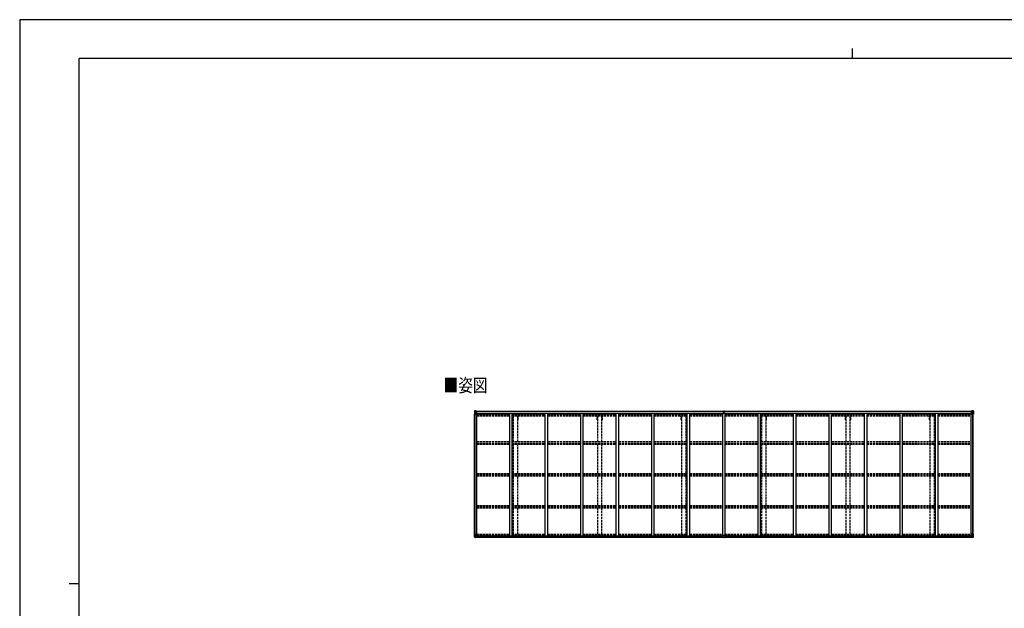
# Model space of a CAD drawing. Units: millimetres. Extents: x 0 to 33640, y 0 to 23760.
# Drawn here: x 0 to 19873, y 11880 to 23760 of the extents above; entities that cross this region are included whole.
import ezdxf

# ---------------------------------------------------------------- set-up
doc = ezdxf.new("R2010")
doc.units = ezdxf.units.MM
doc.linetypes.add('YHIDDEN_1', pattern=[4, 3, -1])
for name, color, linetype, lineweight in [('USER1', 3, 'Continuous', 13), ('YKK_13', 4, 'Continuous', 30), ('YKK_A1', 4, 'Continuous', 30), ('YKK_ZWAK', 7, 'Continuous', 30)]:
    doc.layers.add(name, color=color, linetype=linetype, lineweight=lineweight)
doc.styles.add('text-b', font='extslim2.shx', dxfattribs={"width": 0.8, "bigfont": 'extfont2.shx'})

msp = doc.modelspace()

# ---------------------------------------------------------------- linework, layer by layer
at = {"layer": 'YKK_13', "linetype": 'Continuous'}
for p, q in [((9180, 15862), (9180, 15801)), ((9180, 15862), (9180, 15862)), ((9180, 15801), (9183, 15801)), ((9181, 15863), (9190, 15863)), ((9181, 15863), (9181, 15863)), ((9181, 15863), (9181, 15863)), ((9190, 15863), (9182, 15863)), ((9183, 15862), (9183, 15862)), ((9183, 15801), (9183, 15862)), ((9183, 15801), (9213, 15801)), ((9187, 15858), (9184, 15862)), ((9184, 15828), (9188, 15840)), ((9184, 15828), (9190, 15828)), ((9188, 15855), (9190, 15855)), ((9188, 15841), (9188, 15855)), ((9190, 15841), (9188, 15841)), ((9190, 15863), (9202, 15864)), ((9202, 15864), (9190, 15863)), ((9190, 15855), (9202, 15855)), ((9190, 15841), (9202, 15841)), ((9190, 15841), (9190, 15841)), ((9190, 15828), (9214, 15828)), ((9193, 15848), (9193, 15849)), ((9193, 15849), (9194, 15849)), ((9194, 15848), (9193, 15848)), ((9195, 15850), (9195, 15851)), ((9195, 15851), (9196, 15851)), ((9195, 15847), (9195, 15848)), ((9196, 15847), (9195, 15847)), ((9196, 15851), (9196, 15850)), ((9196, 15848), (9196, 15847)), ((9197, 15849), (9198, 15849)), ((9198, 15848), (9197, 15848)), ((9198, 15849), (9198, 15848)), ((9201, 15855), (9202, 15855)), ((9209, 15864), (9202, 15864)), ((9202, 15838), (9202, 15864)), ((9202, 15863), (9209, 15863)), ((9204, 15858), (9202, 15858)), ((9204, 15855), (9202, 15855)), ((9204, 15841), (9202, 15841)), ((9203, 15838), (9214, 15836)), ((9203, 15837), (9203, 15838)), ((9214, 15835), (9203, 15837)), ((9209, 15863), (9204, 15863)), ((9204, 15863), (9204, 15837)), ((9209, 15863), (9204, 15862)), ((9212, 15859), (9204, 15859)), ((9204, 15859), (9204, 15857)), ((9212, 15859), (9204, 15859)), ((9204, 15858), (9204, 15858)), ((9204, 15858), (9212, 15858)), ((9204, 15857), (9204, 15857)), ((9204, 15857), (9204, 15857)), ((9219, 15857), (9204, 15857)), ((9204, 15857), (9204, 15857)), ((9214, 15857), (9204, 15857)), ((9204, 15857), (9208, 15857)), ((9208, 15853), (9204, 15853)), ((9208, 15845), (9204, 15845)), ((9208, 15837), (9208, 15857)), ((9209, 15863), (9209, 15864)), ((9209, 15863), (9209, 15863)), ((9209, 15863), (9209, 15863)), ((9209, 15863), (9209, 15862)), ((9212, 15858), (9212, 15860)), ((9214, 15862), (9216, 15862)), ((9214, 15862), (9214, 15862)), ((9214, 15862), (9214, 15862)), ((9214, 15859), (9219, 15859)), ((9214, 15857), (9214, 15859)), ((9214, 15857), (9214, 15857)), ((9214, 15857), (9220, 15857)), ((9214, 15836), (9218, 15836)), ((9214, 15836), (9214, 15835)), ((9214, 15802), (9214, 15835)), ((9218, 15834), (9214, 15834)), ((9219, 15824), (9214, 15824)), ((9235, 15821), (9214, 15821)), ((9218, 15836), (9218, 15834)), ((9219, 15836), (9218, 15836)), ((9218, 15834), (9219, 15834)), ((9219, 15860), (9219, 15859)), ((9219, 15859), (9220, 15859)), ((9219, 15821), (9219, 15836)), ((9220, 15859), (9220, 15860)), ((9220, 15859), (9220, 15857)), ((9220, 15857), (9220, 15857)), ((19194, 15821), (19214, 15821)), ((19208, 15859), (19208, 15860)), ((19209, 15859), (19208, 15859)), ((19208, 15859), (19208, 15857)), ((19214, 15857), (19208, 15857)), ((19208, 15857), (19208, 15857)), ((19209, 15860), (19209, 15859)), ((19214, 15859), (19209, 15859)), ((19209, 15857), (19224, 15857)), ((19210, 15836), (19211, 15836)), ((19210, 15821), (19210, 15836)), ((19211, 15834), (19210, 15834)), ((19210, 15824), (19214, 15824)), ((19211, 15836), (19211, 15834)), ((19215, 15836), (19211, 15836)), ((19211, 15834), (19214, 15834)), ((19215, 15862), (19213, 15862)), ((19214, 15857), (19214, 15859)), ((19214, 15857), (19224, 15857)), ((19214, 15857), (19214, 15857)), ((19214, 15802), (19214, 15835)), ((19238, 15828), (19214, 15828)), ((19215, 15862), (19215, 15862)), ((19215, 15862), (19215, 15862)), ((19226, 15838), (19215, 15836)), ((19215, 15835), (19226, 15837)), ((19215, 15836), (19215, 15835)), ((19245, 15801), (19215, 15801)), ((19216, 15858), (19216, 15860)), ((19216, 15859), (19224, 15859)), ((19216, 15859), (19224, 15859)), ((19224, 15858), (19216, 15858)), ((19220, 15864), (19226, 15864)), ((19220, 15863), (19220, 15864)), ((19226, 15863), (19220, 15863)), ((19220, 15863), (19220, 15863)), ((19220, 15863), (19225, 15863)), ((19220, 15863), (19225, 15862)), ((19220, 15863), (19220, 15863)), ((19220, 15863), (19220, 15862)), ((19221, 15857), (19221, 15857)), ((19221, 15837), (19221, 15857)), ((19225, 15857), (19221, 15857)), ((19221, 15853), (19225, 15853)), ((19221, 15845), (19225, 15845)), ((19224, 15858), (19224, 15859)), ((19224, 15859), (19224, 15859)), ((19224, 15858), (19225, 15858)), ((19224, 15857), (19224, 15858)), ((19224, 15857), (19224, 15857)), ((19224, 15857), (19224, 15857)), ((19224, 15857), (19224, 15857)), ((19225, 15863), (19225, 15837)), ((19225, 15858), (19226, 15858)), ((19225, 15855), (19226, 15855)), ((19225, 15841), (19226, 15841)), ((19238, 15863), (19226, 15864)), ((19226, 15864), (19226, 15838)), ((19226, 15864), (19238, 15863)), ((19227, 15855), (19226, 15855)), ((19238, 15855), (19226, 15855)), ((19238, 15841), (19226, 15841)), ((19226, 15837), (19226, 15838)), ((19232, 15849), (19231, 15849)), ((19231, 15849), (19231, 15848)), ((19231, 15848), (19232, 15848)), ((19234, 15851), (19233, 15851)), ((19233, 15851), (19233, 15850)), ((19233, 15848), (19233, 15847)), ((19233, 15847), (19234, 15847)), ((19234, 15850), (19234, 15851)), ((19234, 15847), (19234, 15848)), ((19236, 15849), (19235, 15849)), ((19235, 15848), (19236, 15848)), ((19236, 15848), (19236, 15849)), ((19247, 15863), (19238, 15863)), ((19238, 15863), (19246, 15863)), ((19241, 15855), (19238, 15855)), ((19238, 15841), (19238, 15841)), ((19238, 15841), (19241, 15841)), ((19245, 15828), (19238, 15828)), ((19241, 15841), (19241, 15855)), ((19245, 15828), (19241, 15840)), ((19242, 15858), (19244, 15862)), ((19245, 15862), (19245, 15862)), ((19245, 15801), (19245, 15862)), ((19248, 15801), (19245, 15801)), ((19247, 15863), (19247, 15863)), ((19247, 15863), (19247, 15863)), ((19248, 15862), (19248, 15801)), ((19248, 15862), (19248, 15862)), ((9180, 13376), (9213, 13376)), ((9180, 13315), (9180, 13376)), ((9183, 13376), (9183, 13315)), ((9183, 13315), (9183, 13315)), ((9184, 13349), (9190, 13349)), ((9184, 13349), (9188, 13337)), ((9187, 13319), (9184, 13315)), ((9188, 13336), (9188, 13322)), ((9190, 13336), (9188, 13336)), ((9188, 13322), (9190, 13322)), ((9190, 13349), (9214, 13349)), ((9190, 13336), (9190, 13336)), ((9202, 13336), (9190, 13336)), ((9190, 13322), (9202, 13322)), ((9193, 13327), (9193, 13328)), ((9193, 13328), (9194, 13328)), ((9194, 13327), (9193, 13327)), ((9195, 13330), (9196, 13330)), ((9195, 13329), (9195, 13330)), ((9195, 13325), (9195, 13326)), ((9196, 13325), (9195, 13325)), ((9196, 13330), (9196, 13329)), ((9196, 13326), (9196, 13325)), ((9197, 13328), (9198, 13328)), ((9198, 13327), (9197, 13327)), ((9198, 13328), (9198, 13327)), ((9202, 13340), (9209, 13340)), ((9202, 13340), (9202, 13313)), ((9214, 13342), (9203, 13340)), ((9203, 13340), (9203, 13340)), ((9206, 13340), (9214, 13341)), ((9209, 13340), (9218, 13340)), ((9219, 13318), (9209, 13318)), ((9218, 13318), (9209, 13318)), ((9209, 13312), (9209, 13318)), ((9214, 13375), (9214, 13342)), ((9214, 13341), (9214, 13342)), ((9219, 13339), (9219, 13319)), ((9219, 13319), (9219, 13318)), ((19210, 13339), (19210, 13319)), ((19210, 13319), (19210, 13318)), ((19210, 13318), (19220, 13318)), ((19220, 13340), (19211, 13340)), ((19211, 13318), (19220, 13318)), ((19214, 13375), (19214, 13342)), ((19238, 13349), (19214, 13349)), ((19248, 13376), (19215, 13376)), ((19215, 13342), (19226, 13340)), ((19215, 13341), (19215, 13342)), ((19223, 13340), (19215, 13341)), ((19226, 13340), (19220, 13340)), ((19220, 13312), (19220, 13318)), ((19226, 13340), (19226, 13313)), ((19226, 13340), (19226, 13340)), ((19226, 13336), (19238, 13336)), ((19238, 13322), (19226, 13322)), ((19232, 13328), (19231, 13328)), ((19231, 13328), (19231, 13327)), ((19231, 13327), (19232, 13327)), ((19234, 13330), (19233, 13330)), ((19233, 13330), (19233, 13329)), ((19233, 13326), (19233, 13325)), ((19233, 13325), (19234, 13325)), ((19234, 13329), (19234, 13330)), ((19234, 13325), (19234, 13326)), ((19236, 13328), (19235, 13328)), ((19235, 13327), (19236, 13327)), ((19236, 13327), (19236, 13328)), ((19245, 13349), (19238, 13349)), ((19238, 13336), (19238, 13336)), ((19238, 13336), (19241, 13336)), ((19241, 13322), (19238, 13322)), ((19245, 13349), (19241, 13337)), ((19241, 13336), (19241, 13322)), ((19242, 13319), (19244, 13315)), ((19245, 13376), (19245, 13315)), ((19245, 13315), (19245, 13315)), ((19248, 13315), (19248, 13376)), ((9181, 13314), (9190, 13314)), ((9181, 13314), (9181, 13314)), ((9190, 13314), (9182, 13314)), ((9190, 13314), (9209, 13312)), ((9202, 13313), (9190, 13314)), ((19238, 13314), (19220, 13312)), ((19226, 13313), (19238, 13314)), ((19247, 13314), (19238, 13314)), ((19238, 13314), (19246, 13314)), ((19247, 13314), (19247, 13314))]:
    msp.add_line(p, q, dxfattribs=at)
at = {"layer": 'YKK_13'}
for p, q in [((14206, 15832), (14213, 15832)), ((14213, 15832), (14206, 15832)), ((14206, 15832), (14206, 15832)), ((14206, 15831), (14206, 15832)), ((14206, 15831), (14213, 15831)), ((14206, 15830), (14206, 15831)), ((14213, 15830), (14206, 15830)), ((14206, 15819), (14206, 15830)), ((14208, 15863), (14213, 15864)), ((14208, 15860), (14208, 15863)), ((14213, 15861), (14208, 15860)), ((14208, 15859), (14208, 15860)), ((14209, 15858), (14213, 15858)), ((14209, 15856), (14209, 15858)), ((14209, 15856), (14213, 15856)), ((14209, 15852), (14209, 15856)), ((14209, 15852), (14213, 15852)), ((14209, 15844), (14209, 15852)), ((14209, 15844), (14213, 15844)), ((14209, 15832), (14209, 15844)), ((14213, 15864), (14214, 15864)), ((14213, 15858), (14213, 15861)), ((14214, 15861), (14213, 15861)), ((14213, 15858), (14213, 15847)), ((14213, 15847), (14216, 15847)), ((14213, 15840), (14213, 15847)), ((14213, 15840), (14216, 15840)), ((14213, 15830), (14213, 15840)), ((14213, 15830), (14216, 15830)), ((14213, 15823), (14213, 15830)), ((14213, 15823), (14216, 15823)), ((14213, 15823), (14213, 15819)), ((14214, 15864), (14221, 15863)), ((14214, 15864), (14214, 15861)), ((14221, 15860), (14214, 15861)), ((14216, 15858), (14220, 15858)), ((14216, 15858), (14216, 15847)), ((14216, 15856), (14220, 15856)), ((14216, 15852), (14220, 15852)), ((14216, 15840), (14216, 15847)), ((14216, 15844), (14220, 15844)), ((14216, 15830), (14216, 15840)), ((14223, 15832), (14216, 15832)), ((14216, 15832), (14223, 15832)), ((14216, 15831), (14223, 15831)), ((14216, 15823), (14216, 15830)), ((14223, 15830), (14216, 15830)), ((14216, 15823), (14216, 15819)), ((14220, 15856), (14220, 15858)), ((14220, 15852), (14220, 15856)), ((14220, 15844), (14220, 15852)), ((14220, 15832), (14220, 15844)), ((14221, 15863), (14221, 15860)), ((14221, 15859), (14221, 15860)), ((14223, 15831), (14223, 15832)), ((14223, 15832), (14223, 15832)), ((14223, 15831), (14223, 15830)), ((14223, 15819), (14223, 15830)), ((14198, 13318), (14198, 13350)), ((14198, 13318), (14198, 13318)), ((14230, 13351), (14199, 13351)), ((14208, 13317), (14199, 13317)), ((14208, 13312), (14208, 13317)), ((14221, 13312), (14221, 13317)), ((14221, 13317), (14230, 13317)), ((14231, 13318), (14231, 13350)), ((14231, 13318), (14231, 13318)), ((14214, 13311), (14208, 13312)), ((14214, 13311), (14221, 13312))]:
    msp.add_line(p, q, dxfattribs=at)
at = {"layer": 'YKK_13', "linetype": 'Continuous'}
for centre in [(9195, 15849), (19233, 15849), (9195, 13328), (19233, 13328)]:
    msp.add_circle(centre, 5.3, dxfattribs=at)
for centre, radius, start, end in [((9181, 15862), 0.999, 93.4424, 179.9508), ((9181, 15862), 1, 93.5002, 180.0008), ((9181, 15862), 0.999, 93.4424, 179.9508), ((9182, 15875), 12.7, 269.2447, 275.1031), ((9184, 15862), 1.28, 131.1783, 182.459), ((9194, 15850), 0.96, 270, 0), ((9194, 15848), 0.96, 0, 90), ((9197, 15850), 0.96, 180, 270), ((9197, 15848), 0.96, 90, 180), ((9203, 15838), 0.937, 182.3221, 263.2677), ((9203, 15839), 0.937, 182.3221, 263.2677), ((9204, 15859), 0.5, 180.0011, 270.0011), ((9204, 15859), 0.5, 179.998, 269.9969), ((9204, 15856), 0.513, 91.8803, 181.0471), ((9204, 15856), 0.5, 90.529, 180.0446), ((9213, 15802), 1, 270, 0), ((9213, 15835), 0.937, 2.3221, 83.2677), ((9213, 15834), 0.937, 2.3221, 83.2677), ((9219, 15865), 7.69, 268.97, 276.4343), ((19209, 15865), 7.69, 263.5657, 271.03), ((19215, 15835), 0.937, 96.7323, 177.6779), ((19215, 15834), 0.937, 96.7323, 177.6779), ((19215, 15802), 1, 180, 270), ((19224, 15859), 0.5, 269.9989, 359.9989), ((19224, 15859), 0.5, 270.0031, 0.002), ((19224, 15856), 0.513, 358.9529, 88.1197), ((19224, 15856), 0.5, 359.9554, 89.471), ((19225, 15838), 0.937, 276.7323, 357.6779), ((19225, 15839), 0.937, 276.7323, 357.6779), ((19232, 15850), 0.96, 270, 0), ((19232, 15848), 0.96, 0, 90), ((19235, 15850), 0.96, 180, 270), ((19235, 15848), 0.96, 90, 180), ((19244, 15862), 1.28, 357.541, 48.8217), ((19246, 15875), 12.7, 264.8969, 270.7553), ((19247, 15862), 0.999, 0.0492, 86.5576), ((19247, 15862), 1, 359.9992, 86.4998), ((19247, 15862), 0.999, 0.0492, 86.5576), ((9181, 13315), 0.999, 180.0492, 266.5576), ((9181, 13315), 1, 179.9992, 266.4998), ((9181, 13315), 0.999, 180.0492, 266.5576), ((9184, 13315), 1.28, 177.541, 228.8217), ((9194, 13329), 0.96, 270, 0), ((9194, 13326), 0.96, 0, 90), ((9197, 13329), 0.96, 180, 270), ((9197, 13326), 0.96, 90, 180), ((9203, 13339), 0.937, 96.7323, 129.066), ((9213, 13375), 1, 0, 90), ((9213, 13342), 0.937, 276.7323, 357.6779), ((9213, 13342), 0.937, 276.7323, 357.6779), ((19215, 13375), 1, 90, 180), ((19215, 13342), 0.937, 182.3221, 263.2677), ((19215, 13342), 0.937, 182.3221, 263.2677), ((19225, 13339), 0.937, 50.934, 83.2677), ((19232, 13329), 0.96, 270, 0), ((19232, 13326), 0.96, 0, 90), ((19235, 13329), 0.96, 180, 270), ((19235, 13326), 0.96, 90, 180), ((19244, 13315), 1.28, 311.1783, 2.459), ((19247, 13315), 0.999, 273.4424, 359.9508), ((19247, 13315), 1, 273.5002, 0.0008), ((19247, 13315), 0.999, 273.4424, 359.9508), ((9182, 13302), 12.7, 84.8969, 90.7553), ((19246, 13302), 12.7, 89.2447, 95.1031)]:
    msp.add_arc(centre, radius, start, end, dxfattribs=at)
at = {"layer": 'YKK_13'}
for centre, start, end in [((14209, 15859), 180, 270), ((14220, 15859), 270, 0), ((14199, 13350), 90, 180), ((14230, 13350), 0, 90)]:
    msp.add_arc(centre, 1, start, end, dxfattribs=at)
at = {"layer": 'YKK_13', "linetype": 'Continuous', "extrusion": (0, 0, -1)}
for centre, major_axis, ratio, start_param, end_param in [((9183, 15863), (2, 0.12), 0.060933, 2.071256, 3.14534), ((9382, 15875), (201, 12), 0.060933, 3.14534, 3.145839), ((9184, 15830), (0.85, 2.32), 0.403757, 3.00878, 3.974439), ((9183, 15860), (-0.02, 3), 0.466854, 0.125683, 0.759696), ((9185, 15855), (0.03, 5), 0.573921, 0.767272, 1.551125), ((9187, 15841), (0, 3), 0.468246, 1.577288, 2.012794), ((9109, 15855), (81.7, 0), 0.061163, 6.282413, 6.283185), ((19211, 13339), (-1, -0.021), 0.906239, 0.018705, 1.589501), ((19211, 13319), (-1, 0.012), 0.707053, 4.703664, 6.124411), ((19320, 13322), (-81.7, 0), 0.061163, 6.282413, 6.283185), ((19242, 13336), (0, -3), 0.468246, 1.577288, 2.012794), ((19244, 13322), (-0.03, -5), 0.573921, 0.767272, 1.551125), ((19245, 13317), (0.02, -3), 0.466854, 0.125683, 0.759696), ((19244, 13347), (-0.85, -2.32), 0.403757, 3.00878, 3.974439), ((19245, 13314), (-2, -0.12), 0.060933, 2.071256, 3.14534), ((19046, 13302), (-201, -12), 0.060933, 3.14534, 3.145839)]:
    msp.add_ellipse(centre, major_axis=major_axis, ratio=ratio, start_param=start_param, end_param=end_param, dxfattribs=at)
at = {"layer": 'YKK_13'}
for centre, major_axis, ratio, start_param, end_param in [((14213, 15861), (0.18, -2.99), 0.008711, 3.141593, 4.711324), ((14041, 15850), (172, 11), 0.017422, 6.282119, 6.283185), ((14199, 13318), (1, -0.012), 0.707053, 3.204482, 4.721114)]:
    msp.add_ellipse(centre, major_axis=major_axis, ratio=ratio, start_param=start_param, end_param=end_param, dxfattribs=at)
at = {"layer": 'YKK_13', "linetype": 'Continuous'}
for centre, major_axis, ratio, start_param, end_param in [((19320, 15855), (-81.7, 0), 0.061163, 6.282413, 6.283185), ((19244, 15855), (-0.03, 5), 0.573921, 0.767272, 1.551125), ((19242, 15841), (0, 3), 0.468246, 1.577288, 2.012794), ((19245, 15860), (0.02, 3), 0.466854, 0.125683, 0.759696), ((19244, 15830), (-0.85, 2.32), 0.403757, 3.00878, 3.974439), ((19245, 15863), (-2, 0.12), 0.060933, 2.071256, 3.14534), ((19046, 15875), (-201, 12), 0.060933, 3.14534, 3.145839), ((9184, 13347), (0.85, -2.32), 0.403757, 3.00878, 3.974439), ((9183, 13317), (-0.02, -3), 0.466854, 0.125683, 0.759696), ((9185, 13322), (0.03, -5), 0.573921, 0.767272, 1.551125), ((9187, 13336), (0, -3), 0.468246, 1.577288, 2.012794), ((9109, 13322), (81.7, 0), 0.061163, 6.282413, 6.283185), ((9218, 13339), (1, -0.021), 0.906239, 0.018705, 1.589501), ((9218, 13319), (1, 0.012), 0.707053, 4.703664, 6.124411), ((9183, 13314), (2, -0.12), 0.060933, 2.071256, 3.14534), ((9382, 13302), (201, -12), 0.060933, 3.14534, 3.145839)]:
    msp.add_ellipse(centre, major_axis=major_axis, ratio=ratio, start_param=start_param, end_param=end_param, dxfattribs=at)
at = {"layer": 'YKK_13', "extrusion": (0, 0, -1)}
msp.add_ellipse((14230, 13318), major_axis=(-1, -0.012), ratio=0.707053, start_param=3.204482, end_param=4.721114, dxfattribs=at)
at = {"layer": 'YKK_A1'}
for p, q in [((9182, 13376), (9182, 15801)), ((9191, 13376), (9191, 15801)), ((9192, 13376), (9192, 15801)), ((9204, 15862), (14208, 15862)), ((9204, 15860), (14208, 15860)), ((9214, 15820), (9227, 15820)), ((9227, 13340), (9227, 15820)), ((9227, 15806), (9893, 15806)), ((9235, 15821), (14182, 15821)), ((9235, 15806), (9235, 15821)), ((9893, 15819), (9943, 15819)), ((9893, 13340), (9893, 15819)), ((9943, 13340), (9943, 15819)), ((9943, 15806), (10609, 15806)), ((10609, 15819), (10659, 15819)), ((10609, 13340), (10609, 15819)), ((10659, 13340), (10659, 15819)), ((10659, 15806), (11325, 15806)), ((11325, 15819), (11375, 15819)), ((11325, 13340), (11325, 15819)), ((11375, 13340), (11375, 15819)), ((11375, 15806), (12041, 15806)), ((12041, 15819), (12091, 15819)), ((12041, 13340), (12041, 15819)), ((12091, 13340), (12091, 15819)), ((12091, 15806), (12757, 15806)), ((12757, 15819), (12807, 15819)), ((12757, 13340), (12757, 15819)), ((12807, 13340), (12807, 15819)), ((12807, 15806), (13473, 15806)), ((13473, 15819), (13523, 15819)), ((13473, 13340), (13473, 15819)), ((13523, 13340), (13523, 15819)), ((13523, 15806), (14189, 15806)), ((14182, 15806), (14182, 15821)), ((14189, 15819), (14239, 15819)), ((14189, 13340), (14189, 15819)), ((14221, 15862), (19225, 15862)), ((14221, 15860), (19225, 15860)), ((14239, 13340), (14239, 15819)), ((14239, 15806), (14905, 15806)), ((14247, 15821), (19194, 15821)), ((14247, 15806), (14247, 15821)), ((14905, 15819), (14955, 15819)), ((14905, 13340), (14905, 15819)), ((14955, 13340), (14955, 15819)), ((14955, 15806), (15621, 15806)), ((15621, 15819), (15671, 15819)), ((15621, 13340), (15621, 15819)), ((15671, 13340), (15671, 15819)), ((15671, 15806), (16337, 15806)), ((16337, 15819), (16387, 15819)), ((16337, 13340), (16337, 15819)), ((16387, 13340), (16387, 15819)), ((16387, 15806), (17053, 15806)), ((17053, 15819), (17103, 15819)), ((17053, 13340), (17053, 15819)), ((17103, 13340), (17103, 15819)), ((17103, 15806), (17769, 15806)), ((17769, 15819), (17819, 15819)), ((17769, 13340), (17769, 15819)), ((17819, 13340), (17819, 15819)), ((17819, 15806), (18485, 15806)), ((18485, 15819), (18535, 15819)), ((18485, 13340), (18485, 15819)), ((18535, 13340), (18535, 15819)), ((18535, 15806), (19201, 15806)), ((19194, 15806), (19194, 15821)), ((19214, 15820), (19201, 15820)), ((19201, 13339), (19201, 15820)), ((19237, 13376), (19237, 15801)), ((19237, 13376), (19237, 15801)), ((19246, 13376), (19246, 15801)), ((9218, 13340), (14198, 13340)), ((9219, 13337), (14198, 13337)), ((9219, 13321), (14198, 13321)), ((14231, 13340), (19210, 13340)), ((14231, 13337), (19210, 13337)), ((14231, 13321), (19210, 13321)), ((9209, 13314), (14208, 13314)), ((14221, 13314), (19220, 13314))]:
    msp.add_line(p, q, dxfattribs=at)
at = {"layer": 'YKK_A1', "linetype": 'YHIDDEN_1', "ltscale": 15}
for p, q in [((9227, 15797), (9893, 15797)), ((9227, 15790), (9893, 15790)), ((9227, 15786), (9893, 15786)), ((9227, 15775), (9893, 15775)), ((9227, 15762), (9893, 15762)), ((9943, 15797), (10609, 15797)), ((9943, 15790), (10609, 15790)), ((9943, 15786), (10609, 15786)), ((9943, 15775), (10609, 15775)), ((9943, 15762), (10609, 15762)), ((9953, 15683), (9953, 15762)), ((9966, 15244), (9966, 15762)), ((10051, 15244), (10051, 15762)), ((10063, 15683), (10063, 15762)), ((10659, 15797), (11325, 15797)), ((10659, 15790), (11325, 15790)), ((10659, 15786), (11325, 15786)), ((10659, 15775), (11325, 15775)), ((10659, 15762), (11325, 15762)), ((11375, 15797), (12041, 15797)), ((11375, 15790), (12041, 15790)), ((11375, 15786), (12041, 15786)), ((11375, 15775), (12041, 15775)), ((11375, 15762), (12041, 15762)), ((11653, 15683), (11653, 15762)), ((11666, 15244), (11666, 15762)), ((11751, 15244), (11751, 15762)), ((11763, 15683), (11763, 15762)), ((12091, 15797), (12757, 15797)), ((12091, 15790), (12757, 15790)), ((12091, 15786), (12757, 15786)), ((12091, 15775), (12757, 15775)), ((12091, 15762), (12757, 15762)), ((12807, 15797), (13473, 15797)), ((12807, 15790), (13473, 15790)), ((12807, 15786), (13473, 15786)), ((12807, 15775), (13473, 15775)), ((12807, 15762), (13473, 15762)), ((13353, 15683), (13353, 15762)), ((13366, 15244), (13366, 15762)), ((13451, 15244), (13451, 15762)), ((13463, 15683), (13463, 15762)), ((13523, 15797), (14189, 15797)), ((13523, 15790), (14189, 15790)), ((13523, 15786), (14189, 15786)), ((13523, 15775), (14189, 15775)), ((13523, 15762), (14189, 15762)), ((14239, 15797), (14905, 15797)), ((14239, 15790), (14905, 15790)), ((14239, 15786), (14905, 15786)), ((14239, 15775), (14905, 15775)), ((14239, 15762), (14905, 15762)), ((14955, 15797), (15621, 15797)), ((14955, 15790), (15621, 15790)), ((14955, 15786), (15621, 15786)), ((14955, 15775), (15621, 15775)), ((14955, 15762), (15621, 15762)), ((14965, 15683), (14965, 15762)), ((14978, 15244), (14978, 15762)), ((15063, 15244), (15063, 15762)), ((15075, 15683), (15075, 15762)), ((15671, 15797), (16337, 15797)), ((15671, 15790), (16337, 15790)), ((15671, 15786), (16337, 15786)), ((15671, 15775), (16337, 15775)), ((15671, 15762), (16337, 15762)), ((16387, 15797), (17053, 15797)), ((16387, 15790), (17053, 15790)), ((16387, 15786), (17053, 15786)), ((16387, 15775), (17053, 15775)), ((16387, 15762), (17053, 15762)), ((16665, 15683), (16665, 15762)), ((16678, 15244), (16678, 15762)), ((16763, 15244), (16763, 15762)), ((16775, 15683), (16775, 15762)), ((17103, 15797), (17769, 15797)), ((17103, 15790), (17769, 15790)), ((17103, 15786), (17769, 15786)), ((17103, 15775), (17769, 15775)), ((17103, 15762), (17769, 15762)), ((17819, 15797), (18485, 15797)), ((17819, 15790), (18485, 15790)), ((17819, 15786), (18485, 15786)), ((17819, 15775), (18485, 15775)), ((17819, 15762), (18485, 15762)), ((18365, 15683), (18365, 15762)), ((18378, 15244), (18378, 15762)), ((18463, 15244), (18463, 15762)), ((18475, 15683), (18475, 15762)), ((18535, 15797), (19201, 15797)), ((18535, 15790), (19201, 15790)), ((18535, 15786), (19201, 15786)), ((18535, 15775), (19201, 15775)), ((18535, 15762), (19201, 15762)), ((9966, 15683), (9953, 15683)), ((10063, 15683), (10051, 15683)), ((11666, 15683), (11653, 15683)), ((11763, 15683), (11751, 15683)), ((13366, 15683), (13353, 15683)), ((13463, 15683), (13451, 15683)), ((14978, 15683), (14965, 15683)), ((15075, 15683), (15063, 15683)), ((16678, 15683), (16665, 15683)), ((16775, 15683), (16763, 15683)), ((18378, 15683), (18365, 15683)), ((18475, 15683), (18463, 15683)), ((9227, 15244), (9893, 15244)), ((9227, 15215), (9893, 15215)), ((9227, 15205), (9893, 15205)), ((9227, 15192), (9893, 15192)), ((9943, 15244), (10609, 15244)), ((9943, 15215), (10609, 15215)), ((9943, 15205), (10609, 15205)), ((9943, 15192), (10609, 15192)), ((9966, 14604), (9966, 15192)), ((10051, 14604), (10051, 15192)), ((10659, 15244), (11325, 15244)), ((10659, 15215), (11325, 15215)), ((10659, 15205), (11325, 15205)), ((10659, 15192), (11325, 15192)), ((11375, 15244), (12041, 15244)), ((11375, 15215), (12041, 15215)), ((11375, 15205), (12041, 15205)), ((11375, 15192), (12041, 15192)), ((11666, 14604), (11666, 15192)), ((11751, 14604), (11751, 15192)), ((12091, 15244), (12757, 15244)), ((12091, 15215), (12757, 15215)), ((12091, 15205), (12757, 15205)), ((12091, 15192), (12757, 15192)), ((12807, 15244), (13473, 15244)), ((12807, 15215), (13473, 15215)), ((12807, 15205), (13473, 15205)), ((12807, 15192), (13473, 15192)), ((13366, 14604), (13366, 15192)), ((13451, 14604), (13451, 15192)), ((13523, 15244), (14189, 15244)), ((13523, 15215), (14189, 15215)), ((13523, 15205), (14189, 15205)), ((13523, 15192), (14189, 15192)), ((14239, 15244), (14905, 15244)), ((14239, 15215), (14905, 15215)), ((14239, 15205), (14905, 15205)), ((14239, 15192), (14905, 15192)), ((14955, 15244), (15621, 15244)), ((14955, 15215), (15621, 15215)), ((14955, 15205), (15621, 15205)), ((14955, 15192), (15621, 15192)), ((14978, 14604), (14978, 15192)), ((15063, 14604), (15063, 15192)), ((15671, 15244), (16337, 15244)), ((15671, 15215), (16337, 15215)), ((15671, 15205), (16337, 15205)), ((15671, 15192), (16337, 15192)), ((16387, 15244), (17053, 15244)), ((16387, 15215), (17053, 15215)), ((16387, 15205), (17053, 15205)), ((16387, 15192), (17053, 15192)), ((16678, 14604), (16678, 15192)), ((16763, 14604), (16763, 15192)), ((17103, 15244), (17769, 15244)), ((17103, 15215), (17769, 15215)), ((17103, 15205), (17769, 15205)), ((17103, 15192), (17769, 15192)), ((17819, 15244), (18485, 15244)), ((17819, 15215), (18485, 15215)), ((17819, 15205), (18485, 15205)), ((17819, 15192), (18485, 15192)), ((18378, 14604), (18378, 15192)), ((18463, 14604), (18463, 15192)), ((18535, 15244), (19201, 15244)), ((18535, 15215), (19201, 15215)), ((18535, 15205), (19201, 15205)), ((18535, 15192), (19201, 15192)), ((9227, 14604), (9893, 14604)), ((9227, 14575), (9893, 14575)), ((9227, 14568), (9893, 14568)), ((9227, 14555), (9893, 14555)), ((9943, 14604), (10609, 14604)), ((9943, 14575), (10609, 14575)), ((9943, 14568), (10609, 14568)), ((9943, 14555), (10609, 14555)), ((9966, 13955), (9966, 14555)), ((10051, 13955), (10051, 14555)), ((10659, 14604), (11325, 14604)), ((10659, 14575), (11325, 14575)), ((10659, 14568), (11325, 14568)), ((10659, 14555), (11325, 14555)), ((11375, 14604), (12041, 14604)), ((11375, 14575), (12041, 14575)), ((11375, 14568), (12041, 14568)), ((11375, 14555), (12041, 14555)), ((11666, 13955), (11666, 14555)), ((11751, 13955), (11751, 14555)), ((12091, 14604), (12757, 14604)), ((12091, 14575), (12757, 14575)), ((12091, 14568), (12757, 14568)), ((12091, 14555), (12757, 14555)), ((12807, 14604), (13473, 14604)), ((12807, 14575), (13473, 14575)), ((12807, 14568), (13473, 14568)), ((12807, 14555), (13473, 14555)), ((13366, 13955), (13366, 14555)), ((13451, 13955), (13451, 14555)), ((13523, 14604), (14189, 14604)), ((13523, 14575), (14189, 14575)), ((13523, 14568), (14189, 14568)), ((13523, 14555), (14189, 14555)), ((14239, 14604), (14905, 14604)), ((14239, 14575), (14905, 14575)), ((14239, 14568), (14905, 14568)), ((14239, 14555), (14905, 14555)), ((14955, 14604), (15621, 14604)), ((14955, 14575), (15621, 14575)), ((14955, 14568), (15621, 14568)), ((14955, 14555), (15621, 14555)), ((14978, 13955), (14978, 14555)), ((15063, 13955), (15063, 14555)), ((15671, 14604), (16337, 14604)), ((15671, 14575), (16337, 14575)), ((15671, 14568), (16337, 14568)), ((15671, 14555), (16337, 14555)), ((16387, 14604), (17053, 14604)), ((16387, 14575), (17053, 14575)), ((16387, 14568), (17053, 14568)), ((16387, 14555), (17053, 14555)), ((16678, 13955), (16678, 14555)), ((16763, 13955), (16763, 14555)), ((17103, 14604), (17769, 14604)), ((17103, 14575), (17769, 14575)), ((17103, 14568), (17769, 14568)), ((17103, 14555), (17769, 14555)), ((17819, 14604), (18485, 14604)), ((17819, 14575), (18485, 14575)), ((17819, 14568), (18485, 14568)), ((17819, 14555), (18485, 14555)), ((18378, 13955), (18378, 14555)), ((18463, 13955), (18463, 14555)), ((18535, 14604), (19201, 14604)), ((18535, 14575), (19201, 14575)), ((18535, 14568), (19201, 14568)), ((18535, 14555), (19201, 14555)), ((9227, 13955), (9893, 13955)), ((9227, 13926), (9893, 13926)), ((9227, 13922), (9893, 13922)), ((9943, 13955), (10609, 13955)), ((9943, 13926), (10609, 13926)), ((9943, 13922), (10609, 13922)), ((10659, 13955), (11325, 13955)), ((10659, 13926), (11325, 13926)), ((10659, 13922), (11325, 13922)), ((11375, 13955), (12041, 13955)), ((11375, 13926), (12041, 13926)), ((11375, 13922), (12041, 13922)), ((12091, 13955), (12757, 13955)), ((12091, 13926), (12757, 13926)), ((12091, 13922), (12757, 13922)), ((12807, 13955), (13473, 13955)), ((12807, 13926), (13473, 13926)), ((12807, 13922), (13473, 13922)), ((13523, 13955), (14189, 13955)), ((13523, 13926), (14189, 13926)), ((13523, 13922), (14189, 13922)), ((14239, 13955), (14905, 13955)), ((14239, 13926), (14905, 13926)), ((14239, 13922), (14905, 13922)), ((14955, 13955), (15621, 13955)), ((14955, 13926), (15621, 13926)), ((14955, 13922), (15621, 13922)), ((15671, 13955), (16337, 13955)), ((15671, 13926), (16337, 13926)), ((15671, 13922), (16337, 13922)), ((16387, 13955), (17053, 13955)), ((16387, 13926), (17053, 13926)), ((16387, 13922), (17053, 13922)), ((17103, 13955), (17769, 13955)), ((17103, 13926), (17769, 13926)), ((17103, 13922), (17769, 13922)), ((17819, 13955), (18485, 13955)), ((17819, 13926), (18485, 13926)), ((17819, 13922), (18485, 13922)), ((18535, 13955), (19201, 13955)), ((18535, 13926), (19201, 13926)), ((18535, 13922), (19201, 13922)), ((9227, 13909), (9893, 13909)), ((9943, 13909), (10609, 13909)), ((9966, 13377), (9966, 13909)), ((10051, 13377), (10051, 13909)), ((10659, 13909), (11325, 13909)), ((11375, 13909), (12041, 13909)), ((11666, 13377), (11666, 13909)), ((11751, 13377), (11751, 13909)), ((12091, 13909), (12757, 13909)), ((12807, 13909), (13473, 13909)), ((13366, 13377), (13366, 13909)), ((13451, 13377), (13451, 13909)), ((13523, 13909), (14189, 13909)), ((14239, 13909), (14905, 13909)), ((14955, 13909), (15621, 13909)), ((14978, 13377), (14978, 13909)), ((15063, 13377), (15063, 13909)), ((15671, 13909), (16337, 13909)), ((16387, 13909), (17053, 13909)), ((16678, 13377), (16678, 13909)), ((16763, 13377), (16763, 13909)), ((17103, 13909), (17769, 13909)), ((17819, 13909), (18485, 13909)), ((18378, 13377), (18378, 13909)), ((18463, 13377), (18463, 13909)), ((18535, 13909), (19201, 13909)), ((9227, 13377), (9893, 13377)), ((9227, 13368), (9893, 13368)), ((9943, 13377), (10609, 13377)), ((9943, 13368), (10609, 13368)), ((10659, 13377), (11325, 13377)), ((10659, 13368), (11325, 13368)), ((11375, 13377), (12041, 13377)), ((11375, 13368), (12041, 13368)), ((12091, 13377), (12757, 13377)), ((12091, 13368), (12757, 13368)), ((12807, 13377), (13473, 13377)), ((12807, 13368), (13473, 13368)), ((13523, 13377), (14189, 13377)), ((13523, 13368), (14189, 13368)), ((14239, 13377), (14905, 13377)), ((14239, 13368), (14905, 13368)), ((14955, 13377), (15621, 13377)), ((14955, 13368), (15621, 13368)), ((15671, 13377), (16337, 13377)), ((15671, 13368), (16337, 13368)), ((16387, 13377), (17053, 13377)), ((16387, 13368), (17053, 13368)), ((17103, 13377), (17769, 13377)), ((17103, 13368), (17769, 13368)), ((17819, 13377), (18485, 13377)), ((17819, 13368), (18485, 13368)), ((18535, 13377), (19201, 13377)), ((18535, 13368), (19201, 13368))]:
    msp.add_line(p, q, dxfattribs=at)
at = {"layer": 'YKK_ZWAK'}
for p, q in [((33640, 23760), (0, 23760)), ((0, 23760), (0, 0)), ((16800, 23180), (16800, 22980)), ((32400, 22980), (1200, 22980)), ((1200, 1780), (1200, 22980)), ((1000, 12380), (1200, 12380))]:
    msp.add_line(p, q, dxfattribs=at)

# ---------------------------------------------------------------- texts
at = {"layer": 'USER1', "style": 'text-b', "width": 0.8}
msp.add_text('■姿図', height=270, dxfattribs=at).set_placement((8557, 16245))

doc.saveas('drawing.dxf')
